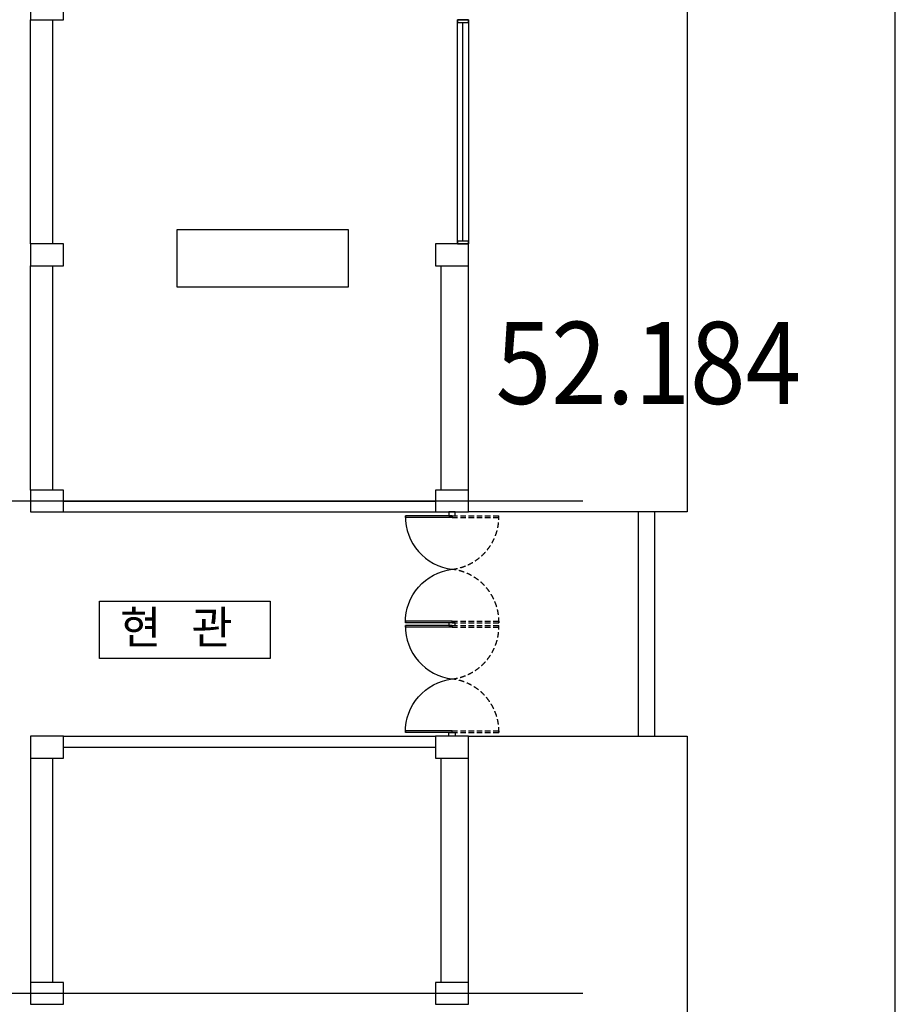
# Model space of a CAD drawing. Extents: x 798594 to 1855478, y 344598 to 840606.
# Drawn here: x 1599469 to 1615470, y 692802 to 710802 of the extents above; entities that cross this region are included whole.
import ezdxf
from ezdxf.enums import TextEntityAlignment as Align

# ---------------------------------------------------------------- set-up
doc = ezdxf.new("R2010")
doc.units = 0
doc.header["$LTSCALE"] = 400
doc.linetypes.add('CEN', pattern=[62, 60, -1, 0, -1])
doc.linetypes.add('HIDDEN', pattern=[0.375, 0.25, -0.125])
doc.layers.get('0').update_dxf_attribs({"linetype": 'CONTINUOUS'})
for name, color, linetype in [('4', 7, 'CONTINUOUS'), ('4ELE', 4, 'CONTINUOUS'), ('A-MIS', 9, 'CONTINUOUS'), ('CEN', 1, 'CEN'), ('COL', 2, 'CONTINUOUS'), ('DIM', 7, 'CONTINUOUS'), ('ELE-7', 7, 'CONTINUOUS'), ('RN', 7, 'CONTINUOUS'), ('TEX', 3, 'CONTINUOUS'), ('WAL', 3, 'CONTINUOUS'), ('WALL', 3, 'CONTINUOUS'), ('WID', 4, 'CONTINUOUS')]:
    doc.layers.add(name, color=color, linetype=linetype)
doc.styles.get("Standard").update_dxf_attribs({"font": 'malgun.ttf', "height": 3})
doc.styles.add('맑은고딕', font='malgun.ttf')

# ---------------------------------------------------------------- blocks, each defined once
blk = doc.blocks.new('전자고-대지')
at = {"layer": 'A-MIS'}
for p, q in [((95992, 102081), (95992, 133128)), ((92191, 132271), (92191, 118771)), ((92191, 118771), (88191, 118771)), ((91291, 118771), (91291, 114671)), ((91591, 118771), (91591, 114671)), ((88191, 114671), (92191, 114671)), ((92191, 114671), (92191, 100771))]:
    blk.add_line(p, q, dxfattribs=at)
at = {"layer": '4', "width": 0.892857}
blk.add_text('52.184', height=1500, dxfattribs=at).set_placement((91480, 120747), align=Align.CENTER)
blk = doc.blocks.new('A$C55ED5C4C')
at = {"layer": 'WID'}
for p, q in [((0, 917), (67, 917)), ((0, 797), (0, 917)), ((67, 917), (67, 797)), ((4100, 917), (4032, 917)), ((4032, 917), (4032, 797)), ((4100, 797), (4100, 917)), ((67, 797), (0, 797)), ((4032, 797), (4100, 797))]:
    blk.add_line(p, q, dxfattribs=at)
for points in [[(67, 855), (67, 1710, -0.385105), (1047, 855)], [(2027, 855), (2027, 1710, 0.385105), (1047, 855)], [(2072, 855), (2072, 1710, -0.385105), (3052, 855)], [(4032, 855), (4032, 1710, 0.385105), (3052, 855)]]:
    blk.add_lwpolyline(points, format="xyb", dxfattribs=at)
for points in [[(67, 855), (102, 855), (102, 1710), (67, 1710)], [(2027, 855), (1992, 855), (1992, 1710), (2027, 1710)], [(2072, 855), (2107, 855), (2107, 1710), (2072, 1710)], [(4032, 855), (3997, 855), (3997, 1710), (4032, 1710)]]:
    blk.add_lwpolyline(points, dxfattribs=at)
blk.add_lwpolyline([(2072, 917), (2027, 917), (2027, 797), (2072, 797)], close=True, dxfattribs=at)
at = {"layer": 'WID', "linetype": 'HIDDEN'}
for points in [[(67, 855), (67, 0, 0.385105), (1047, 855)], [(2027, 855), (2027, 0, -0.385105), (1047, 855)], [(2072, 855), (2072, 0, 0.385105), (3052, 855)], [(4032, 855), (4032, 0, -0.385105), (3052, 855)]]:
    blk.add_lwpolyline(points, format="xyb", dxfattribs=at)
for points in [[(67, 855), (102, 855), (102, 0), (67, 0)], [(2027, 855), (1992, 855), (1992, 0), (2027, 0)], [(2072, 855), (2107, 855), (2107, 0), (2072, 0)], [(4032, 855), (3997, 855), (3997, 0), (4032, 0)]]:
    blk.add_lwpolyline(points, dxfattribs=at)
blk = doc.blocks.new('A$C116176BD')
at = {"layer": 'ELE-7', "linetype": 'Continuous'}
blk.add_blockref('A$C55ED5C4C', (0, 0), dxfattribs=at)
blk = doc.blocks.new('전자고-1층')
at = {"layer": '4ELE'}
for points in [[(22800, 43650), (23000, 43650), (23000, 43700), (22800, 43700)], [(22800, 43700), (23000, 43700), (23000, 39600), (22800, 39600)], [(22800, 39600), (23000, 39600), (23000, 39650), (22800, 39650)]]:
    blk.add_lwpolyline(points, close=True, dxfattribs=at)
blk.add_lwpolyline([(22900, 39650), (22900, 43650)], dxfattribs=at)
at = {"layer": 'COL'}
for points in [[(15000, 44100), (15000, 43700), (15600, 43700), (15600, 44100)], [(22400, 39600), (22400, 39200), (23000, 39200), (23000, 39600)], [(15000, 39600), (15000, 39200), (15600, 39200), (15600, 39600)], [(22400, 35100), (22400, 34700), (23000, 34700), (23000, 35100)], [(15000, 35100), (15000, 34700), (15600, 34700), (15600, 35100)], [(22400, 30600), (22400, 30200), (23000, 30200), (23000, 30600)], [(15000, 30600), (15000, 30200), (15600, 30200), (15600, 30600)], [(22400, 26100), (22400, 25700), (23000, 25700), (23000, 26100)], [(15000, 26100), (15000, 25700), (15600, 25700), (15600, 26100)]]:
    blk.add_lwpolyline(points, close=True, dxfattribs=at)
at = {"layer": 'RN', "linetype": 'Continuous'}
for points in [[(17679, 39863), (20800, 39863), (20800, 38813), (17679, 38813)], [(16258, 33071), (19379, 33071), (19379, 32021), (16258, 32021)]]:
    blk.add_lwpolyline(points, close=True, dxfattribs=at)
at = {"layer": 'WAL', "lineweight": 25, "ltscale": 5}
for p, q in [((15600, 34900), (22400, 34900)), ((15600, 34700), (22400, 34700)), ((15600, 30600), (22400, 30600)), ((15600, 30400), (22400, 30400))]:
    blk.add_line(p, q, dxfattribs=at)
at = {"layer": 'WALL'}
blk.add_lwpolyline([(15400, 43700), (15400, 39600), (15000, 39600), (15000, 43700), (15400, 43700)], close=True, dxfattribs=at)
for points in [[(15000, 35100), (15000, 39200), (15400, 39200), (15400, 35100)], [(22500, 35100), (22500, 39200)], [(23000, 35100), (23000, 39200)], [(15000, 30200), (15000, 26100)], [(15400, 30200), (15400, 26100)], [(22500, 26100), (22500, 30200)], [(23000, 26100), (23000, 30200)]]:
    blk.add_lwpolyline(points, dxfattribs=at)
at = {"layer": 'DIM', "rotation": 90}
blk.add_blockref('A$C116176BD', (23558, 30600), dxfattribs=at)
at = {"layer": 'TEX', "style": '맑은고딕'}
blk.add_text('현   관', height=600, dxfattribs=at).set_placement((16634, 32292))
blk = doc.blocks.new('기존-중심선-1')
at = {"layer": 'CEN', "ltscale": 100}
for points in [[(24889.7, 34400), (-7858.4, 34400)], [(24889.7, 25400), (-7858.4, 25400)]]:
    blk.add_lwpolyline(points, dxfattribs=at)

msp = doc.modelspace()

# ---------------------------------------------------------------- block references
at = {"linetype": 'Continuous'}
for name, p in [('전자고-대지', (1519478, 583031)), ('기존-중심선-1', (1584869, 667602)), ('전자고-1층', (1584669, 667102))]:
    msp.add_blockref(name, p, dxfattribs=at)

doc.saveas('drawing.dxf')
